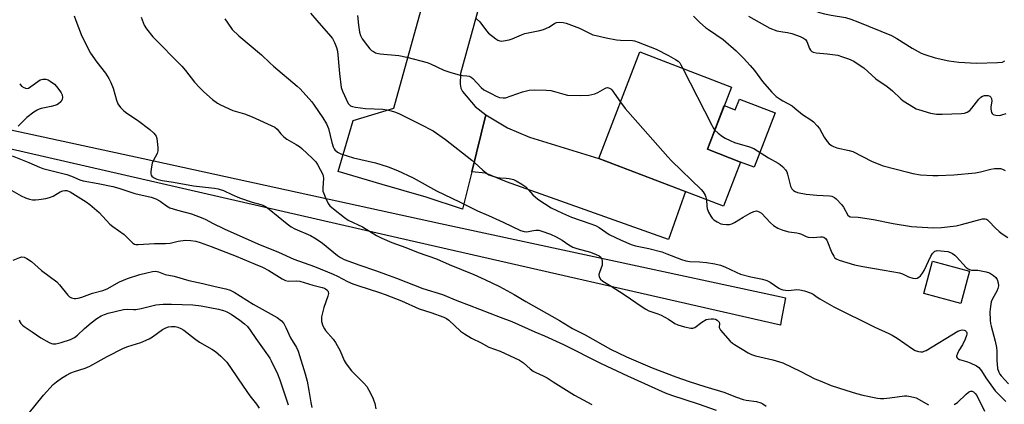
# Model space of a CAD drawing. Units: inches. Extents: x 1249771 to 1255771, y 585451 to 589451.
# Drawn here: x 1252484 to 1252849, y 587152 to 587295 of the extents above; entities that cross this region are included whole.
import ezdxf

# ---------------------------------------------------------------- set-up
doc = ezdxf.new("R2010")
doc.units = ezdxf.units.IN
doc.header["$MEASUREMENT"] = 0
for name, color, linetype in [('BLDG-Footprint', 5, 'Continuous'), ('CULTRL-Pad', 6, 'Continuous'), ('TRANS-Driveway', 251, 'Continuous'), ('TRANS-Road', 130, 'Continuous'), ('Undefined', 1, 'Continuous')]:
    doc.layers.add(name, color=color, linetype=linetype)

msp = doc.modelspace()

# ---------------------------------------------------------------- linework, layer by layer
at = {"layer": 'BLDG-Footprint'}
for points, elevation in [([(1252751.46, 587242.51), (1252745.14, 587226.06), (1252698.83, 587243.84), (1252714.04, 587283.45), (1252748.07, 587270.38), (1252739.17, 587247.23)], 791.78), ([(1252836.54, 587201.93), (1252833.32, 587189.96), (1252819.56, 587193.66), (1252822.78, 587205.63)], 792.54)]:
    msp.add_lwpolyline(points, close=True, dxfattribs=dict(at, elevation=elevation))
at = {"layer": 'CULTRL-Pad'}
msp.add_lwpolyline([(1252750.99, 587265.87), (1252764.31, 587260.75), (1252756.55, 587240.55), (1252751.46, 587242.51), (1252739.17, 587247.23), (1252745.41, 587263.45), (1252749.46, 587261.89)], close=True, dxfattribs=at)
at = {"layer": 'TRANS-Driveway'}
msp.add_lwpolyline([(1252651.6, 587238.88), (1252656.83, 587260.02), (1252664.84, 587255.23), (1252672.98, 587251.72), (1252698.83, 587243.84), (1252730.94, 587231.51), (1252724.66, 587213.76), (1252664.52, 587235.13), (1252656.66, 587238.32)], close=True, dxfattribs=at)
at = {"layer": 'TRANS-Road'}
for points in [[(1252727.59, 587566.44), (1252723.68, 587552.26), (1252670.9, 587360.79), (1252663.61, 587334.36), (1252647.37, 587275.44), (1252647.25, 587271.4), (1252647.5, 587269.99), (1252648.13, 587268.7), (1252652.9, 587263.14), (1252656.83, 587260.02), (1252651.6, 587238.88), (1252648.16, 587224.98), (1252634.69, 587229.42), (1252618.29, 587234.18), (1252601.89, 587238.94), (1252607.54, 587257.95), (1252622.62, 587262.52), (1252666.44, 587420.69), (1252672.36, 587442.04), (1252702.75, 587551.72), (1252708.89, 587573.91), (1252718.24, 587570.18)], [(1252293.86, 587283.46), (1252294.62, 587285.96), (1252296.07, 587290.75), (1252297.24, 587294.63), (1252322.36, 587290.93), (1252429.27, 587265.51), (1252529.56, 587243.76), (1252640.01, 587219.6), (1252766.55, 587192.34), (1252768.11, 587192.01), (1252766.56, 587183.61), (1252766.55, 587183.56), (1252766.23, 587181.84), (1252624, 587214.37), (1252479.36, 587247.51), (1252346.41, 587274.96)]]:
    msp.add_lwpolyline(points, close=True, dxfattribs=at)
at = {"layer": 'Undefined'}
for points, elevation in [([(1252767.12, 587304.23), (1252770.49, 587302.3), (1252771.98, 587301.54), (1252780.8, 587298.03), (1252782.65, 587297.54), (1252785.15, 587297.04), (1252790.43, 587296.17), (1252792.35, 587295.59), (1252795.07, 587294.65), (1252807.5, 587289.48), (1252809.44, 587288.38), (1252815.19, 587284.87), (1252818.59, 587283.02), (1252819.93, 587282.5), (1252823.73, 587281.22), (1252828.85, 587280.06), (1252832.51, 587279.63), (1252839.13, 587279.28), (1252846.94, 587279.47), (1252848.7, 587279.67), (1252849.61, 587280.06)], 784), ([(1252503.86, 587296.8), (1252504.44, 587295.13), (1252506.51, 587289.89), (1252509.09, 587284.51), (1252509.96, 587282.96), (1252512.28, 587279.6), (1252515.55, 587275.53), (1252516.77, 587273.55), (1252517.49, 587272.01), (1252518.34, 587269.92), (1252519.55, 587265.47), (1252520.09, 587264.15), (1252521.12, 587262.8), (1252522.3, 587261.57), (1252523.48, 587260.68), (1252527.44, 587258.03), (1252531.93, 587254.61), (1252533.46, 587253.23), (1252534, 587252.57), (1252534.29, 587252.08), (1252534.54, 587251.29), (1252534.72, 587250.16), (1252534.96, 587247.85), (1252534.97, 587246.72), (1252534.67, 587245.67), (1252533.23, 587242.89), (1252532.9, 587242.11), (1252532.57, 587240.7), (1252532.35, 587238.98), (1252532.35, 587238.16), (1252532.47, 587237.67), (1252532.75, 587237.26), (1252533.36, 587236.75), (1252534.59, 587236.13), (1252536.5, 587235.67), (1252540.79, 587235.03), (1252548.26, 587233.65), (1252555.96, 587232.8), (1252557.39, 587232.56), (1252559.34, 587231.9), (1252562.4, 587230.38), (1252565.28, 587229.15), (1252570.01, 587227.6), (1252573.16, 587226.75), (1252573.96, 587226.46), (1252574.92, 587225.93), (1252576.32, 587224.93), (1252583.06, 587219.5), (1252584.45, 587218.45), (1252585.82, 587217.67), (1252591.63, 587215.15), (1252593.82, 587213.98), (1252596.08, 587212.38), (1252601.68, 587207.79), (1252602.84, 587207.02), (1252604.18, 587206.31), (1252610.01, 587204.17), (1252615.82, 587202.2), (1252619.53, 587200.77), (1252623.58, 587199.32), (1252633.45, 587195.52), (1252640.7, 587193.23), (1252646.09, 587191), (1252650.57, 587189.33), (1252662.1, 587184.83), (1252666.44, 587183.27), (1252675.07, 587179.44), (1252678.66, 587177.95), (1252685.68, 587174.73), (1252699.61, 587167.61), (1252709.4, 587163), (1252723.46, 587156.75), (1252725.83, 587155.83), (1252735.65, 587152.59), (1252742.36, 587150.27)], 800), ([(1252528.77, 587296.33), (1252529.91, 587293.41), (1252530.78, 587291.96), (1252533.05, 587289.07), (1252543.86, 587278.08), (1252545.19, 587276.53), (1252548.61, 587272.22), (1252550.57, 587270.02), (1252552.03, 587268.59), (1252555.32, 587265.74), (1252557.09, 587264.42), (1252558.27, 587263.7), (1252562.86, 587261.69), (1252567.1, 587260.38), (1252570.03, 587259.32), (1252578.38, 587255.4), (1252579.23, 587254.76), (1252580.59, 587252.95), (1252581.72, 587251.82), (1252582.91, 587251.03), (1252586.39, 587249.02), (1252587.56, 587248.22), (1252588.47, 587247.49), (1252592.38, 587243.83), (1252593.62, 587242.55), (1252594.22, 587241.63), (1252596.19, 587237.91), (1252596.43, 587237.27), (1252596.53, 587236.52), (1252596.23, 587232.77), (1252596.31, 587231.63), (1252596.56, 587230.8), (1252597.19, 587229.15), (1252598.17, 587227.03), (1252598.89, 587226.18), (1252600.19, 587225.07), (1252604.3, 587221.89), (1252605.72, 587220.9), (1252610.93, 587218.46), (1252616.13, 587215.22), (1252618.21, 587214.2), (1252621.91, 587212.63), (1252627.09, 587210.73), (1252631.63, 587208.87), (1252638.47, 587206.55), (1252643.15, 587204.36), (1252652.4, 587200.65), (1252656.43, 587198.84), (1252661.83, 587196.24), (1252667.38, 587193.29), (1252671.63, 587190.71), (1252684.17, 587183.59), (1252689.02, 587180.6), (1252693.7, 587178.31), (1252703.11, 587172.89), (1252709.1, 587170.04), (1252718.62, 587166.07), (1252727.39, 587162.71), (1252732.38, 587160.94), (1252738.18, 587159.09), (1252745.2, 587157), (1252749.92, 587155.17), (1252752.43, 587154.3), (1252753.55, 587154.05), (1252757.42, 587153.49), (1252759.01, 587153.06), (1252759.77, 587152.64), (1252760.96, 587151.79)], 798), ([(1252559.86, 587295.78), (1252560.91, 587294.06), (1252562.61, 587291.81), (1252565.05, 587289.46), (1252573.51, 587282.37), (1252576.58, 587279.32), (1252577.89, 587278.12), (1252586.74, 587270.71), (1252587.78, 587269.66), (1252592.14, 587264.81), (1252593, 587263.69), (1252596.26, 587258.94), (1252597.65, 587256.72), (1252598.33, 587255), (1252599.63, 587249.76), (1252600.09, 587248.2), (1252600.44, 587247.43), (1252600.73, 587246.99), (1252601.64, 587246.12), (1252602.9, 587245.51), (1252607.64, 587244.03), (1252615.86, 587242.14), (1252617.74, 587241.64), (1252620.52, 587240.69), (1252624.04, 587239.31), (1252629.86, 587236.6), (1252638.42, 587231.78), (1252647.05, 587227.75), (1252653.74, 587224.3), (1252657.77, 587222.67), (1252663.29, 587220.21), (1252669.72, 587217.07), (1252671.01, 587216.68), (1252671.81, 587216.6), (1252672.65, 587216.68), (1252674.57, 587217.1), (1252675.39, 587217.2), (1252676.44, 587217.13), (1252677.56, 587216.86), (1252680.89, 587215.65), (1252682.95, 587214.68), (1252685.16, 587213.44), (1252687.61, 587211.67), (1252689.18, 587210.84), (1252690.56, 587210.39), (1252695.66, 587209.05), (1252697.85, 587208.17), (1252698.87, 587207.62), (1252699.49, 587207.09), (1252699.85, 587206.38), (1252700.05, 587205.56), (1252700.08, 587204.71), (1252699.98, 587204.16), (1252698.98, 587201.44), (1252698.81, 587200.64), (1252698.92, 587199.87), (1252699.45, 587198.93), (1252700.3, 587198.2), (1252703.32, 587196.42), (1252708.25, 587193.32), (1252714.83, 587188.63), (1252716.19, 587187.76), (1252717.42, 587187.16), (1252720.67, 587186.08), (1252721.97, 587185.53), (1252724.72, 587184.04), (1252727.08, 587182.52), (1252728.08, 587182), (1252730.63, 587181.25), (1252732.92, 587180.73), (1252733.74, 587180.75), (1252734.49, 587181.06), (1252737.08, 587182.94), (1252738.62, 587183.92), (1252739.4, 587184.13), (1252740.5, 587184.25), (1252741.33, 587184.24), (1252742.11, 587184.1), (1252742.8, 587183.71), (1252743.17, 587183.35), (1252743.45, 587182.95), (1252743.57, 587182.5), (1252743.51, 587180.95), (1252743.69, 587180.47), (1252743.97, 587180.02), (1252747.63, 587175.93), (1252748.46, 587175.14), (1252749.17, 587174.63), (1252754.22, 587171.6), (1252755.52, 587170.94), (1252756.94, 587170.51), (1252763.4, 587169.02), (1252767.12, 587167.88)], 796), ([(1252591.67, 587297.8), (1252593.96, 587295.04), (1252599.12, 587289.3), (1252599.79, 587288.36), (1252600.64, 587286.89), (1252601.36, 587285.05), (1252601.67, 587283.67), (1252602.43, 587275.42), (1252603.11, 587270.23), (1252603.54, 587268.85), (1252605.64, 587264.29), (1252606.1, 587263.7), (1252606.5, 587263.43), (1252607.28, 587263.17), (1252608.4, 587262.95), (1252612.13, 587262.43), (1252618.48, 587262.17), (1252620.21, 587261.91), (1252621.62, 587261.58), (1252622.9, 587261.16), (1252624.44, 587260.54), (1252632.47, 587256.59), (1252637.2, 587254.08), (1252641.76, 587250.93), (1252651.66, 587243.14), (1252652.76, 587242.2), (1252655.64, 587239.49), (1252657.02, 587238.41), (1252657.98, 587237.78), (1252659.03, 587237.33), (1252660.97, 587236.8), (1252662.1, 587236.61), (1252664.36, 587236.51), (1252665.46, 587236.38), (1252667.04, 587235.99), (1252668.06, 587235.57), (1252670.24, 587234.28), (1252671.61, 587233.27), (1252672.67, 587232.21), (1252674.27, 587230.3), (1252676.13, 587228.64), (1252681.12, 587225.53), (1252685.23, 587223.46), (1252688.59, 587221.97), (1252695.42, 587219.71), (1252697.6, 587218.86), (1252698.86, 587218.16), (1252702.67, 587215.57), (1252707.12, 587213.4), (1252710.83, 587211.89), (1252712.47, 587211.33), (1252717.39, 587210.36), (1252722.18, 587209.09), (1252724.11, 587208.4), (1252729.45, 587206.26), (1252731.05, 587205.76), (1252732.65, 587205.5), (1252736.18, 587205.36), (1252738.75, 587205.11), (1252741.88, 587204.69), (1252744.02, 587204.19), (1252745.59, 587203.57), (1252749.8, 587201.53), (1252751.41, 587200.87), (1252755.27, 587199.8), (1252759.53, 587198.98), (1252761.16, 587198.45), (1252762.39, 587197.81), (1252765.68, 587195.62), (1252766.46, 587195.23), (1252767.12, 587195)], 794), ([(1252609.11, 587296.98), (1252609.47, 587293.31), (1252609.93, 587290.81), (1252610.29, 587289.48), (1252610.84, 587288.34), (1252612.84, 587285.66), (1252613.75, 587284.56), (1252614.39, 587284), (1252615.08, 587283.53), (1252615.82, 587283.14), (1252616.36, 587282.96), (1252617.5, 587282.77), (1252624.47, 587282.15), (1252627.49, 587281.49), (1252635.04, 587279.47), (1252636.31, 587278.96), (1252641.19, 587276.68), (1252643.4, 587275.92), (1252647.31, 587274.78), (1252648.16, 587274.63), (1252649.78, 587274.55), (1252650.57, 587274.37), (1252651.32, 587274.01), (1252651.94, 587273.52), (1252655.08, 587270.23), (1252656.12, 587269.34), (1252656.78, 587268.95), (1252658.78, 587268.02), (1252660.69, 587266.92), (1252661.94, 587266.47), (1252663.23, 587266.31), (1252664.06, 587266.41), (1252670.45, 587268.56), (1252672.94, 587269.18), (1252674.78, 587269.38), (1252679.16, 587269.25), (1252680.9, 587269.1), (1252682.26, 587268.76), (1252685.77, 587267.68), (1252687.18, 587267.41), (1252691.95, 587267.26), (1252695.11, 587267.38), (1252696.23, 587267.54), (1252697.36, 587267.9), (1252698.44, 587268.4), (1252701, 587269.84), (1252701.51, 587270.04), (1252702.02, 587270.14), (1252702.75, 587269.96), (1252703.19, 587269.69), (1252703.58, 587269.31), (1252706.85, 587264.73)], 792), ([(1252653.36, 587295.78), (1252654.59, 587294.55), (1252657.05, 587291.21), (1252657.83, 587290.34), (1252660.53, 587288.26), (1252661.23, 587287.81), (1252661.97, 587287.51), (1252662.49, 587287.45), (1252663.31, 587287.51), (1252665.52, 587287.94), (1252666.61, 587288.29), (1252670.02, 587289.77), (1252671.32, 587290.22), (1252673.17, 587290.7), (1252676.88, 587291.41), (1252678.26, 587291.75), (1252680.27, 587292.57), (1252682.35, 587293.98), (1252683.08, 587294.33), (1252684.15, 587294.47), (1252685.53, 587294.35), (1252686.64, 587294.08), (1252691.58, 587292.29), (1252695.8, 587290.14), (1252696.61, 587289.81), (1252697.74, 587289.48), (1252701.45, 587288.61), (1252705.4, 587287.87), (1252706.8, 587287.75), (1252711.24, 587287.7), (1252712.06, 587287.57), (1252713.45, 587287.1), (1252720.05, 587284.47), (1252724.73, 587282.04), (1252727.3, 587280.59), (1252728.26, 587279.94), (1252728.82, 587279.38), (1252729.31, 587278.66), (1252730.03, 587277.31)], 790), ([(1252733.99, 587296.7), (1252736.28, 587294.41), (1252738.41, 587292.54), (1252739.52, 587291.72), (1252744.99, 587288.05), (1252749.81, 587283.85), (1252752.49, 587281.14), (1252755.01, 587278.43), (1252756.59, 587276.51), (1252759.61, 587272.43), (1252762.88, 587268.64), (1252764.69, 587266.88), (1252765.75, 587266.09), (1252767.12, 587265.27)], 788), ([(1252754.35, 587296.73), (1252762.3, 587292.3), (1252764.92, 587291.29), (1252765.72, 587291.08), (1252767.12, 587290.88)], 786), ([(1252767.12, 587290.88), (1252768.89, 587290.61), (1252770.46, 587290.21), (1252773.64, 587289.12), (1252774.86, 587288.54), (1252775.52, 587287.99), (1252776.01, 587287.32), (1252777.08, 587284.72), (1252777.47, 587284.03), (1252777.95, 587283.56), (1252778.38, 587283.33), (1252779.5, 587283.09), (1252783.66, 587282.76), (1252787.58, 587282.19), (1252788.98, 587281.78), (1252791.5, 587280.88), (1252793.47, 587279.97), (1252795.13, 587278.93), (1252797.22, 587277.47), (1252801.68, 587273.46), (1252805.86, 587270.62), (1252807.83, 587268.95), (1252810.96, 587266.02), (1252811.84, 587265.3), (1252815.72, 587262.87), (1252816.73, 587262.33), (1252817.54, 587262.01), (1252821.99, 587260.62), (1252824.28, 587260.3), (1252826.3, 587260.25), (1252833.51, 587260.56), (1252834.65, 587260.69), (1252835.68, 587261.05), (1252836.59, 587261.68), (1252837.38, 587262.56), (1252839.93, 587265.83), (1252840.68, 587266.58), (1252841.3, 587266.96), (1252842.02, 587267.21), (1252842.86, 587267.28), (1252843.4, 587267.23), (1252844.11, 587266.94), (1252844.46, 587266.58), (1252844.69, 587266.14), (1252844.74, 587265.15), (1252844.39, 587263.02), (1252844.39, 587262.21), (1252844.71, 587260.93), (1252844.95, 587260.51), (1252845.3, 587260.2), (1252846.3, 587259.91), (1252847.71, 587259.85), (1252848.53, 587260), (1252850.1, 587260.52)], 786), ([(1252730.03, 587277.31), (1252740.73, 587256.18), (1252741.29, 587255.24), (1252741.93, 587254.4)], 790), ([(1252483.62, 587271.6), (1252484.36, 587270.75), (1252485.22, 587270.17), (1252486.15, 587269.87), (1252486.86, 587269.99), (1252487.81, 587270.55), (1252490.35, 587272.44), (1252491.24, 587272.99), (1252492.28, 587273.3), (1252493.37, 587273.29), (1252494.15, 587273), (1252494.91, 587272.58), (1252496.58, 587271.41), (1252497.35, 587270.56), (1252498.58, 587268.95), (1252499.05, 587268.23), (1252499.37, 587267.48), (1252499.51, 587266.47), (1252499.4, 587265.75), (1252498.86, 587264.89), (1252498.08, 587264.15), (1252497.41, 587263.74), (1252496.67, 587263.47), (1252495.35, 587263.14), (1252491.66, 587262.44), (1252490.84, 587262.2), (1252490.06, 587261.83), (1252488.85, 587260.99), (1252486.26, 587259), (1252483, 587255.84)], 802), ([(1252706.85, 587264.73), (1252708.58, 587262.41), (1252709.53, 587261.27), (1252724.36, 587244.47), (1252725.81, 587242.97), (1252736.78, 587232.26), (1252737.49, 587231.38), (1252738.25, 587230.18), (1252738.58, 587229.39), (1252738.76, 587228.51)], 792), ([(1252767.12, 587265.27), (1252770.65, 587263.34), (1252771.66, 587262.57), (1252774.5, 587260.12), (1252777.56, 587258.19), (1252778.58, 587257.4), (1252779.93, 587256), (1252780.8, 587254.92), (1252782.55, 587251.75), (1252783.63, 587250.09), (1252784.39, 587249.31), (1252785.25, 587248.65), (1252785.96, 587248.26), (1252787.23, 587247.82), (1252791.73, 587246.82), (1252793.12, 587246.4), (1252800.37, 587242.74), (1252804.41, 587241.1), (1252813.54, 587238.7), (1252815.5, 587238.25), (1252818.24, 587237.78), (1252822.84, 587237.52), (1252824.85, 587237.47), (1252830.68, 587237.74), (1252838.69, 587238.48), (1252840.64, 587238.84), (1252844.36, 587239.89), (1252845.78, 587240.09), (1252847.2, 587240.12), (1252848.03, 587240.04), (1252848.81, 587239.82), (1252849.79, 587239.35)], 788), ([(1252741.93, 587254.4), (1252743.13, 587253.26), (1252744.67, 587252.02), (1252745.67, 587251.41), (1252747.53, 587250.48), (1252749.16, 587249.78), (1252754.77, 587248.19), (1252756.34, 587247.57), (1252761.77, 587244.07), (1252765.43, 587242.07), (1252766.14, 587241.56), (1252767.12, 587240.66)], 790), ([(1252480.87, 587244.8), (1252487.08, 587242.31), (1252491, 587240.55), (1252492.24, 587240.09), (1252501.09, 587237.82), (1252502.87, 587237.2), (1252506.02, 587235.89), (1252507.15, 587235.53), (1252512.82, 587234.52), (1252518.2, 587233.44), (1252520.43, 587232.83), (1252526.44, 587230.85), (1252532.44, 587229.39), (1252534.19, 587228.86), (1252535.87, 587227.99), (1252538.13, 587226.24), (1252539.45, 587225.47), (1252542.23, 587224.55), (1252547.45, 587223.23), (1252551.61, 587221.66), (1252552.75, 587221.13), (1252555.26, 587219.75), (1252559.64, 587217.61), (1252572.11, 587212.04), (1252579.74, 587209), (1252585.42, 587206.38), (1252593.13, 587203.66), (1252600.08, 587200.78), (1252601.65, 587200.06), (1252605.44, 587198.11), (1252607.35, 587197.28), (1252609.26, 587196.57), (1252617.24, 587194.05), (1252619.44, 587193.28), (1252625.52, 587190.92), (1252632.03, 587188), (1252636.41, 587186.63), (1252641.19, 587184.81), (1252642.2, 587184.31), (1252643.11, 587183.67), (1252647.43, 587179.64), (1252648.85, 587178.69), (1252651.54, 587177.08), (1252655.07, 587175.33), (1252657.89, 587173.74), (1252662.12, 587172.18), (1252669.32, 587168.82), (1252670.78, 587167.91), (1252673.28, 587165.62), (1252674.39, 587164.77), (1252675.41, 587164.24), (1252678.07, 587163.09), (1252679.62, 587162.24), (1252681.88, 587160.87), (1252684.82, 587158.89), (1252689.74, 587155.89), (1252696.22, 587152.4)], 802), ([(1252767.12, 587240.66), (1252768.16, 587239.54), (1252768.59, 587238.83), (1252768.85, 587238.04), (1252769.98, 587233.5), (1252770.47, 587232.48), (1252771.06, 587231.94), (1252771.77, 587231.51), (1252772.56, 587231.19), (1252775.77, 587230.56), (1252779.83, 587230.13), (1252784.45, 587229.89), (1252785.29, 587229.77), (1252785.81, 587229.6), (1252786.3, 587229.31), (1252786.97, 587228.76), (1252789.06, 587226.63), (1252789.69, 587225.75), (1252791.32, 587222.8), (1252791.87, 587222.25), (1252792.29, 587222.07), (1252795.17, 587221.95), (1252800.8, 587221.17), (1252808.09, 587219.62), (1252814.89, 587218.55), (1252816.93, 587218.36), (1252823.01, 587218.01), (1252826.04, 587218.14), (1252831.54, 587218.84), (1252833.53, 587219.28), (1252841.34, 587221.39), (1252842.36, 587221.41), (1252842.78, 587221.26), (1252843.23, 587220.97), (1252843.86, 587220.4), (1252846.05, 587218.04), (1252847.5, 587216.72), (1252848.59, 587215.83), (1252850.68, 587214.45)], 790), ([(1252480.76, 587231.94), (1252484.23, 587229.91), (1252485.83, 587229.18), (1252487.25, 587228.71), (1252488.4, 587228.45), (1252489.56, 587228.41), (1252490.73, 587228.52), (1252493.34, 587228.95), (1252494.75, 587229.29), (1252496.02, 587229.87), (1252498.69, 587231.37), (1252499.67, 587231.77), (1252500.41, 587231.88), (1252501.15, 587231.86), (1252502.43, 587231.42), (1252508.33, 587227.73), (1252509.69, 587226.75), (1252513.1, 587223.74), (1252517.08, 587219.39), (1252518.22, 587218.48), (1252522.39, 587215.55), (1252523.23, 587214.77), (1252525.23, 587212.66), (1252525.67, 587212.31), (1252526.23, 587212.01), (1252526.76, 587211.9), (1252527.6, 587211.87), (1252533.68, 587212.21), (1252537.76, 587212.16), (1252539.48, 587212.39), (1252542.46, 587213.06), (1252545.25, 587213.41), (1252547.22, 587213.34), (1252549.06, 587213.06), (1252550.63, 587212.59), (1252554.75, 587211.08), (1252564.04, 587207.49), (1252571.16, 587204.6), (1252573.84, 587203.38), (1252576.23, 587202.17), (1252581.16, 587199.05), (1252582.39, 587198.41), (1252583.47, 587198.24), (1252586.31, 587198.36), (1252587.67, 587198.22), (1252592.58, 587196.72), (1252596.02, 587195.91), (1252596.81, 587195.63), (1252597.29, 587195.35), (1252597.72, 587195.01), (1252598.06, 587194.61), (1252598.25, 587194.23), (1252598.35, 587193.59), (1252598.13, 587192.61), (1252596.6, 587188.43), (1252595.8, 587184.97), (1252595.7, 587184.11), (1252595.74, 587183.27), (1252596.29, 587181.62), (1252596.81, 587180.56), (1252597.29, 587179.85), (1252600.13, 587176.65), (1252600.97, 587175.46), (1252602.68, 587172.33), (1252604.17, 587168.75), (1252604.92, 587167.48), (1252606.96, 587164.94), (1252611.44, 587160.36), (1252612.55, 587159.03), (1252613.29, 587157.77), (1252614.78, 587154.9), (1252615.12, 587154.09), (1252615.53, 587152.72), (1252616, 587150.76)], 804), ([(1252738.76, 587228.51), (1252738.91, 587226.07), (1252739.03, 587225.26), (1252739.54, 587223.9), (1252740.35, 587222.34), (1252740.85, 587221.65), (1252741.51, 587221.07), (1252742.74, 587220.25), (1252744.05, 587219.57), (1252744.86, 587219.35), (1252746.25, 587219.26), (1252747.36, 587219.31), (1252748.16, 587219.5), (1252749.17, 587220.02), (1252752.37, 587222.05), (1252755.02, 587223.49), (1252756.36, 587224.12), (1252756.9, 587224.28), (1252757.42, 587224.31), (1252758.38, 587224.01), (1252759.19, 587223.47), (1252762.56, 587219.87), (1252763.63, 587218.86), (1252765.29, 587217.88), (1252767.12, 587217.17)], 792), ([(1252767.12, 587217.17), (1252769.41, 587216.52), (1252772.34, 587216.15), (1252773.34, 587215.95), (1252774.02, 587215.7), (1252775.78, 587214.78), (1252776.61, 587214.56), (1252778.37, 587214.4), (1252781.14, 587214.72), (1252781.89, 587214.69), (1252782.35, 587214.57), (1252782.96, 587214.1), (1252783.43, 587213.41), (1252785.38, 587208.77), (1252786.05, 587207.48), (1252786.4, 587207.06), (1252787.02, 587206.51), (1252788.03, 587206), (1252793.71, 587204.35), (1252796.92, 587203.62), (1252804.83, 587202.34), (1252810.51, 587201.29), (1252811.59, 587200.94), (1252813.8, 587199.82), (1252815.45, 587199.34), (1252816.27, 587199.21), (1252817.04, 587199.28), (1252817.7, 587199.67), (1252818.29, 587200.24), (1252819, 587201.14), (1252819.6, 587202.17), (1252822.16, 587207.47), (1252822.72, 587208.47), (1252823.06, 587208.88), (1252823.64, 587209.35), (1252824.09, 587209.54), (1252824.53, 587209.6), (1252828.42, 587209.19), (1252829.39, 587208.91), (1252830.14, 587208.53), (1252831.07, 587207.89), (1252831.71, 587207.29), (1252835.3, 587203.34), (1252835.96, 587202.78), (1252836.44, 587202.52), (1252837.21, 587202.28), (1252839.55, 587202.27), (1252842.64, 587201.75), (1252843.97, 587201.3), (1252845.43, 587200.34), (1252846.28, 587199.57), (1252846.72, 587198.88), (1252847.15, 587197.57), (1252847.23, 587196.52), (1252847.07, 587195.51), (1252846.7, 587194.52), (1252845.06, 587191.7), (1252844.59, 587190.52), (1252844.3, 587188.82), (1252844.1, 587186.82), (1252844.19, 587183.68), (1252844.3, 587182.54), (1252844.51, 587181.49), (1252846.01, 587175.91), (1252846.52, 587173.62), (1252846.62, 587172.27), (1252846.6, 587168.81), (1252846.95, 587165.74), (1252847.37, 587164.35), (1252847.74, 587163.71), (1252848.27, 587163.01), (1252851.02, 587160.08)], 792), ([(1252481.2, 587206.07), (1252483.64, 587207.04), (1252484.46, 587207.21), (1252485.27, 587207.12), (1252486.3, 587206.64), (1252488.01, 587205.52), (1252491.71, 587202.22), (1252497.37, 587197.98), (1252498.38, 587196.91), (1252501.51, 587193.04), (1252502.13, 587192.46), (1252502.86, 587192.05), (1252503.92, 587191.75), (1252504.48, 587191.75), (1252505.33, 587191.89), (1252506.75, 587192.3), (1252510.67, 587193.75), (1252514.56, 587194.73), (1252516.16, 587195.41), (1252520.74, 587197.94), (1252523.71, 587199.24), (1252528.29, 587200.65), (1252530.9, 587201.35), (1252532.94, 587201.82), (1252534.18, 587201.88), (1252535.23, 587201.63), (1252537.71, 587200.7), (1252540.98, 587200.14), (1252546.47, 587198.41), (1252551.69, 587197.34), (1252556.25, 587196.22), (1252560.22, 587195.34), (1252561.81, 587194.88), (1252563.29, 587194.1), (1252570.4, 587189.68), (1252579.32, 587184.67), (1252580.88, 587183.48), (1252581.77, 587182.46), (1252582.53, 587181.03), (1252584.29, 587177.18), (1252586.47, 587173.55), (1252587.13, 587172.15), (1252589.72, 587163.75), (1252590.43, 587161.03), (1252591.08, 587157.59), (1252591.73, 587153.12), (1252592.18, 587151.21)], 806), ([(1252767.12, 587195), (1252768.11, 587194.84), (1252769.25, 587194.81), (1252772.35, 587195.08), (1252773.48, 587195.05), (1252775.18, 587194.62), (1252777.69, 587193.76), (1252778.4, 587193.38), (1252779.9, 587192.25), (1252780.91, 587191.62), (1252786.12, 587188.74), (1252801.35, 587181.15), (1252806.48, 587178.83), (1252807.71, 587178.2), (1252809.65, 587177.04), (1252815.28, 587173.05), (1252816.29, 587172.5), (1252817.58, 587172.04), (1252818.37, 587171.95), (1252819.16, 587172.01), (1252819.67, 587172.16), (1252820.43, 587172.51), (1252832.1, 587179.61), (1252832.93, 587179.91), (1252833.76, 587180.09), (1252834.54, 587180.07), (1252834.93, 587179.88), (1252835.39, 587179.42), (1252835.56, 587179.04), (1252835.56, 587178.56), (1252835.44, 587178.05), (1252834.93, 587176.72), (1252833.95, 587174.61), (1252832.53, 587172.4), (1252832, 587171.36), (1252831.71, 587170.34), (1252831.71, 587170.11), (1252831.86, 587169.74), (1252832.15, 587169.47), (1252832.75, 587169.14), (1252835.37, 587168.42), (1252836.72, 587167.88), (1252839.07, 587166.76), (1252840.02, 587166.14), (1252841, 587164.94), (1252842.57, 587162.33), (1252843.78, 587160.55), (1252846.08, 587157.51), (1252849.95, 587153.52)], 794), ([(1252483.4, 587183.86), (1252483.69, 587183.12), (1252484.11, 587182.46), (1252484.61, 587181.86), (1252485.24, 587181.32), (1252488.32, 587179.36), (1252491.45, 587177.11), (1252494.59, 587175.37), (1252495.4, 587175.03), (1252495.95, 587174.89), (1252497.06, 587174.93), (1252499.03, 587175.39), (1252502.53, 587176.59), (1252504.02, 587177.28), (1252505.14, 587178.14), (1252507.72, 587180.64), (1252510.16, 587182.77), (1252512.26, 587184.36), (1252513.87, 587185.34), (1252515.14, 587185.87), (1252516.44, 587186.31), (1252522.14, 587187.68), (1252523.56, 587187.82), (1252525.92, 587187.66), (1252526.79, 587187.68), (1252528.77, 587188.04), (1252534.22, 587189.42), (1252536.98, 587189.69), (1252540.06, 587189.72), (1252547.98, 587189.38), (1252551.04, 587189.06), (1252557.49, 587187.87), (1252559.36, 587187.33), (1252560.64, 587186.83), (1252562.24, 587185.9), (1252565.42, 587183.77), (1252567.18, 587182.38), (1252568.2, 587181.41), (1252569.25, 587180.07), (1252571.3, 587176.92), (1252574.5, 587172.56), (1252576.5, 587169.63), (1252577.11, 587168.61), (1252579.43, 587163.76), (1252580.3, 587161.56), (1252583.32, 587152.21)], 808), ([(1252486.72, 587148.81), (1252492.5, 587155.88), (1252496.07, 587159.79), (1252497.35, 587160.85), (1252499.15, 587162.12), (1252501.07, 587163.31), (1252502.57, 587164.12), (1252503.95, 587164.62), (1252507.9, 587165.87), (1252509.63, 587166.59), (1252516.08, 587170.25), (1252522.23, 587173.32), (1252523.86, 587173.95), (1252528.61, 587175.48), (1252531.77, 587176.76), (1252532.99, 587177.48), (1252536.69, 587180.24), (1252537.9, 587180.9), (1252538.92, 587181.26), (1252539.99, 587181.41), (1252541.36, 587181.34), (1252542.43, 587181.11), (1252543.46, 587180.68), (1252544.61, 587179.99), (1252548.54, 587176.89), (1252550.43, 587175.51), (1252555.07, 587172.9), (1252556.33, 587172.1), (1252558.3, 587170.38), (1252560.59, 587168.13), (1252562.25, 587165.82), (1252566.6, 587159.2), (1252569.19, 587155.6), (1252571.65, 587152.5), (1252572.57, 587150.98)], 810), ([(1252767.12, 587167.88), (1252773.8, 587164.7), (1252779.04, 587161.95), (1252780.96, 587161.12), (1252785.13, 587159.48), (1252790.51, 587157.68), (1252794.51, 587156.48), (1252796.81, 587155.86), (1252802.35, 587154.77), (1252803.47, 587154.63), (1252804.62, 587154.66), (1252806.93, 587154.9), (1252812.33, 587155.62), (1252813.17, 587155.62), (1252814, 587155.51), (1252815.64, 587155.16), (1252816.71, 587154.82), (1252821.27, 587152.25)], 796), ([(1252830.84, 587152.33), (1252832, 587153.15), (1252835.22, 587156.26), (1252836.11, 587156.99), (1252836.59, 587157.24), (1252837.05, 587157.33), (1252837.52, 587157.29), (1252837.94, 587157.13), (1252838.61, 587156.52), (1252839.17, 587155.67), (1252842.01, 587149.91)], 796)]:
    msp.add_lwpolyline(points, dxfattribs=dict(at, elevation=elevation))

doc.saveas('drawing.dxf')
